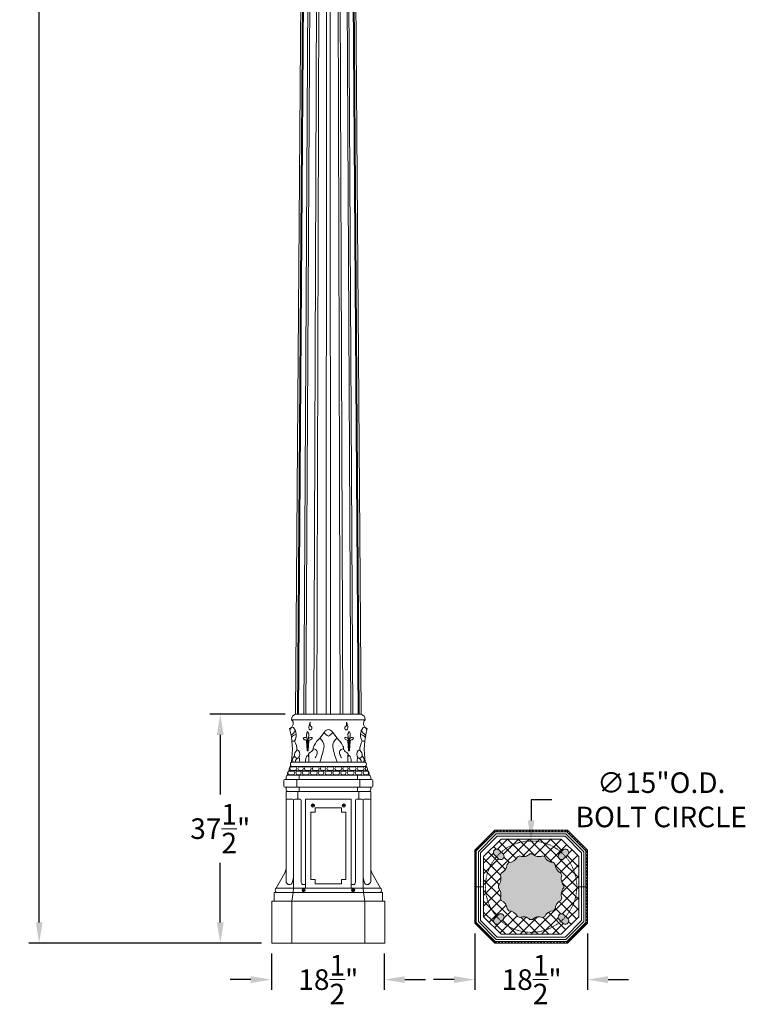
# Model space of a CAD drawing. Extents: x -94 to 547, y -42 to 355.
# Drawn here: x -38 to 81, y -13 to 148 of the extents above; entities that cross this region are included whole.
import ezdxf

# ---------------------------------------------------------------- set-up
doc = ezdxf.new("R2010")
doc.units = 0
doc.header["$LTSCALE"] = 0.1
doc.header["$MEASUREMENT"] = 0
doc.linetypes.add('CENTER', pattern=[2, 1.25, -0.25, 0.25, -0.25])
doc.layers.get('0').update_dxf_attribs({"linetype": 'CONTINUOUS', "lineweight": 15})
doc.layers.get('DEFPOINTS').update_dxf_attribs({"linetype": 'CONTINUOUS', "lineweight": 15})
doc.layers.add('TEXT', color=7, linetype='CONTINUOUS', lineweight=15)
doc.styles.add('ABADI', font='txt')
doc.styles.add('ROMAND', font='romand.shx', dxfattribs={"oblique": 15})
doc.dimstyles.new('ROMAND', dxfattribs={"dimscale": 27, "dimtxt": 0.125, "dimasz": 0.125, "dimexe": 0.0625, "dimexo": 0.0625, "dimgap": 0.0625, "dimtad": 0, "dimtih": 1, "dimtoh": 1, "dimdec": 3, "dimzin": 0, "dimdsep": 46, "dimlunit": 4, "dimtxsty": 'ROMAND', "dimcen": 0, "dimadec": 0, "dimazin": 0, "dimtfac": 1, "dimtdec": 3, "dimtofl": 0, "dimtmove": 0, "dimatfit": 3, "dimfxl": 0, "dimtolj": 1, "dimtzin": 0, "dimarcsym": 0})

# ---------------------------------------------------------------- blocks, each defined once
blk = doc.blocks.new('*D9')
at = {"layer": 'DEFPOINTS', "color": 0}
for p in [(3.150568415354833, -3.034565642013497), (21.66898976317129, -3.034565642013497), (21.66898976317129, -9.034565642013497)]:
    blk.add_point(p, dxfattribs=at)
at = {"layer": 'TEXT', "color": 0, "lineweight": -2}
for p, q in [((3.150568415354833, -4.722065642013497), (3.150568415354833, -10.7220656420135)), ((21.66898976317129, -4.722065642013497), (21.66898976317129, -10.7220656420135)), ((-0.2244315846451674, -9.034565642013497), (-3.599431584645167, -9.034565642013497)), ((25.04398976317129, -9.034565642013497), (28.41898976317129, -9.034565642013497))]:
    blk.add_line(p, q, dxfattribs=at)
at = {"layer": 'TEXT', "color": 0}
for points in [[(-0.2244315846451674, -8.472065642013497), (-0.2244315846451674, -9.597065642013497), (3.150568415354833, -9.034565642013497)], [(25.04398976317129, -8.472065642013497), (25.04398976317129, -9.597065642013497), (21.66898976317129, -9.034565642013497)]]:
    blk.add_solid(points, dxfattribs=at)
at = {"layer": 'TEXT', "color": 0, "insert": (12.50131917286158, -9.034565642013497), "char_height": 3.375, "attachment_point": 5, "style": 'ROMAND'}
blk.add_mtext('\\A1;18{\\H1.000000x;\\S1/2;}"', dxfattribs=at)
blk = doc.blocks.new('*D21')
at = {"layer": 'DEFPOINTS', "color": 0}
for p in [(-5.23038548740211, 34.49709627584254), (7.127702860659078, 34.49709627584254), (3.242108498953293, -3.034565642013469)]:
    blk.add_point(p, dxfattribs=at)
at = {"layer": 'TEXT', "color": 0, "lineweight": -2}
for p, q in [((5.440202860659078, 34.49709627584254), (-6.91788548740211, 34.49709627584254)), ((-5.230385487402111, 31.12209627584254), (-5.230385487402113, 21.35626531691453)), ((-5.230385487402118, 0.3404343579865337), (-5.230385487402115, 10.10626531691453)), ((1.554608498953293, -3.034565642013468), (-6.917885487402119, -3.034565642013466))]:
    blk.add_line(p, q, dxfattribs=at)
at = {"layer": 'TEXT', "color": 0}
for points in [[(-5.792885487402111, 31.12209627584254), (-4.667885487402111, 31.12209627584254), (-5.23038548740211, 34.49709627584254)], [(-5.792885487402118, 0.3404343579865338), (-4.667885487402118, 0.3404343579865336), (-5.230385487402119, -3.034565642013466)]]:
    blk.add_solid(points, dxfattribs=at)
at = {"layer": 'TEXT', "color": 0, "insert": (-5.230385487402117, 15.73126531691453), "char_height": 3.375, "attachment_point": 5, "style": 'ROMAND'}
blk.add_mtext('\\A1;37{\\H1.000000x;\\S1/2;}"', dxfattribs=at)
blk = doc.blocks.new('*D26')
at = {"layer": 'DEFPOINTS', "color": 0}
for p in [(36.51052984676986, 0.2411552691566712), (55.01052984676986, 0.2411552691566712), (55.01052984676986, -9.034565642013504)]:
    blk.add_point(p, dxfattribs=at)
at = {"layer": 'TEXT', "color": 0, "lineweight": -2}
for p, q in [((36.51052984676986, -1.446344730843329), (36.51052984676986, -10.7220656420135)), ((55.01052984676986, -1.446344730843329), (55.01052984676986, -10.7220656420135)), ((33.13552984676986, -9.034565642013504), (29.76052984676986, -9.034565642013504)), ((58.38552984676986, -9.034565642013504), (61.76052984676986, -9.034565642013504))]:
    blk.add_line(p, q, dxfattribs=at)
at = {"layer": 'TEXT', "color": 0}
for points in [[(33.13552984676986, -8.472065642013504), (33.13552984676986, -9.597065642013504), (36.51052984676986, -9.034565642013504)], [(58.38552984676986, -8.472065642013504), (58.38552984676986, -9.597065642013504), (55.01052984676986, -9.034565642013504)]]:
    blk.add_solid(points, dxfattribs=at)
at = {"layer": 'TEXT', "color": 0, "insert": (45.85206993036838, -9.034565642013504), "char_height": 3.375, "attachment_point": 5, "style": 'ROMAND'}
blk.add_mtext('\\A1;18{\\H1.000000x;\\S1/2;}"', dxfattribs=at)
blk = doc.blocks.new('*D27')
at = {"layer": 'DEFPOINTS', "color": 0}
for p in [(45.76052984676986, 13.71543435798656), (45.76052984676983, -1.284565642013572)]:
    blk.add_point(p, dxfattribs=at)
at = {"layer": 'TEXT', "color": 0, "lineweight": -2}
for p, q in [((49.13552984676986, 20.46543435798656), (45.76052984676986, 20.46543435798656)), ((45.76052984676986, 20.46543435798656), (45.76052984676986, 17.09043435798656))]:
    blk.add_line(p, q, dxfattribs=at)
at = {"layer": 'TEXT', "color": 0}
blk.add_solid([(45.19802984676986, 17.09043435798656), (46.32302984676986, 17.09043435798656), (45.76052984676986, 13.71543435798656)], dxfattribs=at)
at = {"layer": 'TEXT', "color": 0, "insert": (67.10555125185452, 20.46543435798657), "char_height": 3.375, "attachment_point": 5, "style": 'ROMAND'}
blk.add_mtext('\\A1;∅15"O.D.\\PBOLT CIRCLE', dxfattribs=at)
blk = doc.blocks.new('*D28')
at = {"layer": 'DEFPOINTS', "color": 0}
for p in [(-34.93608595107656, 320.9654343579865), (-29.96609435297881, 320.9654343579865), (3.150568415354833, -3.034565642013497)]:
    blk.add_point(p, dxfattribs=at)
at = {"layer": 'TEXT', "color": 0, "lineweight": -2}
for p, q in [((-31.65359435297881, 320.9654343579865), (-36.62358595107656, 320.9654343579865)), ((-34.93608595107656, 317.5904343579865), (-34.9360859510766, 162.6618629294151)), ((-34.93608595107663, 0.3404343579865137), (-34.9360859510766, 155.2690057865579)), ((1.463068415354833, -3.034565642013497), (-36.62358595107663, -3.034565642013486))]:
    blk.add_line(p, q, dxfattribs=at)
at = {"layer": 'TEXT', "color": 0}
for points in [[(-35.49858595107656, 317.5904343579865), (-34.37358595107656, 317.5904343579865), (-34.93608595107656, 320.9654343579865)], [(-35.49858595107663, 0.3404343579865138), (-34.37358595107663, 0.3404343579865135), (-34.93608595107663, -3.034565642013487)]]:
    blk.add_solid(points, dxfattribs=at)
at = {"layer": 'TEXT', "color": 0, "insert": (-34.93608595107663, 158.9654343579865), "char_height": 3.375, "attachment_point": 5, "style": 'ROMAND'}
blk.add_mtext("\\A1;27'", dxfattribs=at)

msp = doc.modelspace()

# ---------------------------------------------------------------- hatches: boundary and pattern name
h = msp.add_hatch()
h.set_pattern_fill('ANSI37', color=8, scale=3, style=0)
h.set_pattern_definition([(45, (36.51052984676992, 28.59601527249742), (-0.2651650429449553, 0.2651650429449554), []), (135, (36.51052984676992, 28.59601527249742), (-0.2651650429449554, -0.2651650429449553), [])])
h.paths.add_polyline_path([(36.51052984676986, 12.18971344681632), (39.78625075794006, 15.4654343579865), (51.73480893559967, 15.4654343579865), (55.01052984676986, 12.18971344681632), (55.01052984676986, 0.2411552691566854), (51.73480893559967, -3.034565642013497), (39.78625075794006, -3.034565642013497), (36.51052984676986, 0.2411552691566854)])
h.paths.add_polyline_path([(36.76052984676986, 12.08616005622304), (39.88980414853334, 15.2154343579865), (51.63125554500639, 15.2154343579865), (54.76052984676986, 12.08616005622304), (54.76052984676986, 0.344708659749962), (51.63125554500639, -2.784565642013497), (39.88980414853334, -2.784565642013497), (36.76052984676986, 0.344708659749962)], flags=16)
h = msp.add_hatch()
h.set_pattern_fill('ANSI37', color=8, scale=10, style=0)
h.set_pattern_definition([(45, (36.59285925646009, 33.4654343579865), (-0.8838834764831843, 0.8838834764831844), []), (135, (36.59285925646009, 33.4654343579865), (-0.8838834764831844, -0.8838834764831843), [])])
edge = h.paths.add_edge_path(flags=16)
edge.add_arc((50.75447148889987, 11.20937600011648), 0.5624999999999944, 134.999999999998, 314.99999999999795, ccw=False)
edge.add_line((50.35672392448246, 11.60712356453392), (50.97544235802068, 12.22584199807214))
edge.add_arc((51.37318992243812, 11.82809443365475), 0.5624999999999745, -44.99999999999591, 135.0000000000041, ccw=False)
edge.add_line((51.77093748685557, 11.43034686923737), (51.15221905331729, 10.81162843569903))
edge = h.paths.add_edge_path(flags=16)
edge.add_arc((50.75447148889987, 1.221492715856513), 0.5624999999999944, 45.00000000000205, 225.000000000002)
edge.add_line((50.35672392448246, 0.8237451514390699), (50.97544235802068, 0.20502671790085))
edge.add_arc((51.37318992243812, 0.6027742823182366), 0.5624999999999745, 224.9999999999959, 404.9999999999959)
edge.add_line((51.77093748685557, 1.000521846735623), (51.15221905331729, 1.619240280273957))
edge = h.paths.add_edge_path(flags=16)
edge.add_arc((40.76658820463991, 11.20937600011648), 0.5624999999999944, 225.000000000002, 405.000000000002)
edge.add_line((41.16433576905732, 11.60712356453392), (40.5456173355191, 12.22584199807214))
edge.add_arc((40.14786977110166, 11.82809443365475), 0.5624999999999745, 44.99999999999591, 224.9999999999959)
edge.add_line((39.75012220668422, 11.43034686923737), (40.36884064022249, 10.81162843569903))
edge = h.paths.add_edge_path(flags=16)
edge.add_arc((40.76658820463991, 1.221492715856513), 0.5624999999999944, -45.00000000000199, 134.999999999998, ccw=False)
edge.add_line((41.16433576905732, 0.8237451514390699), (40.5456173355191, 0.20502671790085))
edge.add_arc((40.14786977110166, 0.6027742823182366), 0.5624999999999745, 135.0000000000041, 315.0000000000041, ccw=False)
edge.add_line((39.75012220668422, 1.000521846735623), (40.36884064022249, 1.619240280273957))
edge = h.paths.add_edge_path(flags=16)
edge.add_line((45.55909333842155, 11.5904343579865), (45.96196635511823, 11.59043435798648))
edge.add_arc((47.06142744425376, 12.75548822502888), 1.601925466316565, 226.6591362400006, 290.8408637600007)
edge.add_line((47.63135022856867, 11.25837325965305), (48.00355636289581, 11.10420043081629))
edge.add_arc((49.46517277267071, 11.75982430950764), 1.601925466316568, 204.1591362400003, 268.3408637599998)
edge.add_line((49.41879167461591, 10.15857042789587), (49.70366591667929, 9.873696185832486))
edge.add_arc((51.30491979829101, 9.920077283887272), 1.601925466316509, 181.6591362399997, 245.8408637599993)
edge.add_line((50.64929591959967, 8.458460874112433), (50.80346874843648, 8.086254739785332))
edge.add_arc((52.30058371381238, 7.516331955470413), 1.60192546631663, 159.1591362399998, 223.340863759999)
edge.add_line((51.13552984676992, 6.416870866334847), (51.13552984676992, 6.013997849638073))
edge.add_arc((52.30058371381227, 4.914536760502582), 1.601925466316497, 136.6591362400002, 200.8408637599991)
edge.add_line((50.80346874843648, 4.344613976187738), (50.64929591959973, 3.972407841860587))
edge.add_arc((51.30491979829106, 2.510791432085628), 1.601925466316615, 114.1591362399987, 178.3408637599994)
edge.add_line((49.70366591667923, 2.557172530140441), (49.41879167461597, 2.27229828807711))
edge.add_arc((49.46517277267075, 0.6710444064653467), 1.601925466316553, 91.65913623999946, 155.8408637599989)
edge.add_line((48.00355636289587, 1.326668285156714), (47.63135022856867, 1.172495456319929))
edge.add_arc((47.06142744425376, -0.3246195090559303), 1.601925466316589, 69.15913623999955, 133.3408637599987)
edge.add_line((45.96196635511823, 0.8404343579865028), (45.55909333842155, 0.8404343579864886))
edge.add_arc((44.459632249286, -0.3246195090559041), 1.601925466316572, 46.65913623999977, 110.8408637599999)
edge.add_line((43.88970946497111, 1.172495456319943), (43.51750333064391, 1.326668285156721))
edge.add_arc((42.05588692086908, 0.6710444064653973), 1.601925466316498, 24.15913624000033, 88.34086375999999)
edge.add_line((42.10226801892387, 2.272298288077103), (41.81739377686055, 2.557172530140448))
edge.add_arc((40.21613989524872, 2.510791432085648), 1.601925466316622, 1.659136240000066, 65.84086375999892)
edge.add_line((40.87176377394011, 3.972407841860587), (40.71759094510336, 4.34461397618773))
edge.add_arc((39.22047597972757, 4.914536760502548), 1.601925466316494, 339.1591362400019, 403.3408637600023)
edge.add_line((40.38552984676986, 6.013997849638088), (40.38552984676986, 6.416870866334868))
edge.add_arc((39.22047597972748, 7.516331955470454), 1.601925466316587, 316.6591362399986, 380.8408637599984)
edge.add_line((40.71759094510336, 8.08625473978531), (40.87176377394011, 8.45846087411244))
edge.add_arc((40.21613989524878, 9.920077283887338), 1.601925466316559, 294.1591362399996, 358.3408637599991)
edge.add_line((41.81739377686055, 9.873696185832515), (42.10226801892387, 10.15857042789587))
edge.add_arc((42.0558869208691, 11.75982430950762), 1.601925466316537, 271.6591362399992, 335.8408637599998)
edge.add_line((43.51750333064397, 11.10420043081628), (43.88970946497117, 11.25837325965306))
edge.add_arc((44.45963224928605, 12.75548822502885), 1.601925466316513, 249.1591362399999, 313.3408637600002)
h.paths.add_polyline_path([(50.69802984676986, -1.597065642013504), (40.82302984676986, -1.597065642013504), (37.94802984676986, 1.277934357986496), (37.94802984676986, 11.1529343579865), (40.82302984676986, 14.0279343579865), (50.69802984676986, 14.0279343579865), (53.57302984676986, 11.1529343579865), (53.57302984676986, 1.277934357986496)])
h = msp.add_hatch(color=8)
edge = h.paths.add_edge_path()
edge.add_arc((40.76658820463991, 11.20937600011648), 0.5624999999999944, 225.000000000002, 405.000000000002)
edge.add_line((41.16433576905732, 11.60712356453392), (40.5456173355191, 12.22584199807214))
edge.add_arc((40.14786977110166, 11.82809443365475), 0.5624999999999745, 44.99999999999591, 224.9999999999959)
edge.add_line((39.75012220668422, 11.43034686923737), (40.36884064022249, 10.81162843569903))
edge = h.paths.add_edge_path()
edge.add_line((45.55909333842155, 11.5904343579865), (45.96196635511823, 11.59043435798648))
edge.add_arc((47.06142744425376, 12.75548822502888), 1.601925466316565, 226.6591362400006, 290.8408637600007)
edge.add_line((47.63135022856867, 11.25837325965305), (48.00355636289581, 11.10420043081629))
edge.add_arc((49.46517277267071, 11.75982430950764), 1.601925466316568, 204.1591362400003, 268.3408637599998)
edge.add_line((49.41879167461591, 10.15857042789587), (49.70366591667929, 9.873696185832486))
edge.add_arc((51.30491979829101, 9.920077283887272), 1.601925466316509, 181.6591362399997, 245.8408637599993)
edge.add_line((50.64929591959967, 8.458460874112433), (50.80346874843648, 8.086254739785332))
edge.add_arc((52.30058371381238, 7.516331955470413), 1.60192546631663, 159.1591362399998, 223.340863759999)
edge.add_line((51.13552984676992, 6.416870866334847), (51.13552984676992, 6.013997849638073))
edge.add_arc((52.30058371381227, 4.914536760502582), 1.601925466316497, 136.6591362400002, 200.8408637599991)
edge.add_line((50.80346874843648, 4.344613976187738), (50.64929591959973, 3.972407841860587))
edge.add_arc((51.30491979829106, 2.510791432085628), 1.601925466316615, 114.1591362399987, 178.3408637599994)
edge.add_line((49.70366591667923, 2.557172530140441), (49.41879167461597, 2.27229828807711))
edge.add_arc((49.46517277267075, 0.6710444064653467), 1.601925466316553, 91.65913623999946, 155.8408637599989)
edge.add_line((48.00355636289587, 1.326668285156714), (47.63135022856867, 1.172495456319929))
edge.add_arc((47.06142744425376, -0.3246195090559303), 1.601925466316589, 69.15913623999955, 133.3408637599987)
edge.add_line((45.96196635511823, 0.8404343579865028), (45.55909333842155, 0.8404343579864886))
edge.add_arc((44.459632249286, -0.3246195090559041), 1.601925466316572, 46.65913623999977, 110.8408637599999)
edge.add_line((43.88970946497111, 1.172495456319943), (43.51750333064391, 1.326668285156721))
edge.add_arc((42.05588692086908, 0.6710444064653973), 1.601925466316498, 24.15913624000033, 88.34086375999999)
edge.add_line((42.10226801892387, 2.272298288077103), (41.81739377686055, 2.557172530140448))
edge.add_arc((40.21613989524872, 2.510791432085648), 1.601925466316622, 1.659136240000066, 65.84086375999892)
edge.add_line((40.87176377394011, 3.972407841860587), (40.71759094510336, 4.34461397618773))
edge.add_arc((39.22047597972757, 4.914536760502548), 1.601925466316494, 339.1591362400019, 403.3408637600023)
edge.add_line((40.38552984676986, 6.013997849638088), (40.38552984676986, 6.416870866334868))
edge.add_arc((39.22047597972748, 7.516331955470454), 1.601925466316587, 316.6591362399986, 380.8408637599984)
edge.add_line((40.71759094510336, 8.08625473978531), (40.87176377394011, 8.45846087411244))
edge.add_arc((40.21613989524878, 9.920077283887338), 1.601925466316559, 294.1591362399996, 358.3408637599991)
edge.add_line((41.81739377686055, 9.873696185832515), (42.10226801892387, 10.15857042789587))
edge.add_arc((42.0558869208691, 11.75982430950762), 1.601925466316537, 271.6591362399992, 335.8408637599998)
edge.add_line((43.51750333064397, 11.10420043081628), (43.88970946497117, 11.25837325965306))
edge.add_arc((44.45963224928605, 12.75548822502885), 1.601925466316513, 249.1591362399999, 313.3408637600002)
edge = h.paths.add_edge_path()
edge.add_arc((50.75447148889987, 11.20937600011648), 0.5624999999999944, 134.999999999998, 314.99999999999795, ccw=False)
edge.add_line((50.35672392448246, 11.60712356453392), (50.97544235802068, 12.22584199807214))
edge.add_arc((51.37318992243812, 11.82809443365475), 0.5624999999999745, -44.99999999999591, 135.0000000000041, ccw=False)
edge.add_line((51.77093748685557, 11.43034686923737), (51.15221905331729, 10.81162843569903))
edge = h.paths.add_edge_path()
edge.add_arc((50.75447148889987, 1.221492715856513), 0.5624999999999944, 45.00000000000205, 225.000000000002)
edge.add_line((50.35672392448246, 0.8237451514390699), (50.97544235802068, 0.20502671790085))
edge.add_arc((51.37318992243812, 0.6027742823182366), 0.5624999999999745, 224.9999999999959, 404.9999999999959)
edge.add_line((51.77093748685557, 1.000521846735623), (51.15221905331729, 1.619240280273957))
edge = h.paths.add_edge_path()
edge.add_arc((40.76658820463991, 1.221492715856513), 0.5624999999999944, -45.00000000000199, 134.999999999998, ccw=False)
edge.add_line((41.16433576905732, 0.8237451514390699), (40.5456173355191, 0.20502671790085))
edge.add_arc((40.14786977110166, 0.6027742823182366), 0.5624999999999745, 135.0000000000041, 315.0000000000041, ccw=False)
edge.add_line((39.75012220668422, 1.000521846735623), (40.36884064022249, 1.619240280273957))

# ---------------------------------------------------------------- linework, layer by layer
for p, q in [((9.233682529183254, 318.5904343579865), (7.124011390475996, 34.49619025114526)), ((7.431208992688727, 34.49709627584261), (9.424994207413336, 318.5904343579865)), ((9.53967206556886, 318.5904343579865), (7.615348252081407, 34.49709627584261)), ((8.49015382976026, 34.49709627584257), (10.08448163133751, 318.5904343579864)), ((10.29637868330173, 318.5904343579865), (8.830398815529701, 34.49709627584255)), ((10.13963788429569, 34.4970962758425), (11.11174381898648, 318.5904343579865)), ((11.38860161822053, 318.5904343579864), (10.58430502697198, 34.49709627584248)), ((12.12857407104236, 34.49709627584242), (12.35038967899451, 318.5904343579865)), ((12.87406427468087, 34.49709627584238), (12.65224866672902, 318.5904343579865)), ((13.61403672750312, 318.5904343579864), (14.41833331875131, 34.49709627584232)), ((14.86300046142759, 34.4970962758423), (13.89089452673711, 318.5904343579864)), ((14.7062596624218, 318.5904343579864), (16.17223953019358, 34.49709627584225)), ((16.51248451596302, 34.49709627584223), (14.91815671438608, 318.5904343579864)), ((15.54418630124256, 306.5996941570872), (17.38729009364178, 34.49709627584219)), ((17.57142935303451, 34.49709627584218), (15.68730138754522, 302.9654343579865)), ((15.88498636705682, 302.9654343579865), (17.87862695524718, 34.49619025114492)), ((7.127702860659078, 34.49709627584262), (17.87493548506419, 34.49709627584217)), ((17.77653089616857, 34.4970962758424), (7.226107449554696, 34.4970962758424)), ((6.462528604720127, 33.6054653098905), (18.54010974100292, 33.6054653098905)), ((18.54010974100292, 33.6054653098905), (18.54010974100292, 33.64107765863638)), ((11.07682522302949, 30.57841566649743), (11.78907219794556, 31.51835277470705)), ((13.21356614777748, 31.51835277470705), (13.92581312269355, 30.57841566649743)), ((6.955435756879901, 30.07974093065955), (6.528891476881462, 30.07974093065955)), ((9.019888712084743, 28.57073961564002), (8.936900623595342, 30.16914350090063)), ((9.197950455813647, 28.57073961564002), (9.280938544303162, 30.16914350090074)), ((15.80468788990928, 28.57073961564002), (15.72169980141988, 30.16914350090074)), ((15.9827496336383, 28.57073961564002), (16.0657377221277, 30.16914350090063)), ((18.04720258884314, 30.07974093065955), (18.47374686884147, 30.07974093065955)), ((6.447219886075381, 26.66105730445928), (18.55541845964778, 26.66105730445928)), ((6.447219886075381, 25.94881032954332), (18.55541845964778, 25.94881032954332)), ((6.447219886075267, 25.94881032954332), (18.55541845964778, 25.94881032954332)), ((5.824003783023876, 24.70237812344031), (5.824003783023876, 24.88043986716922)), ((6.00206552675278, 24.52431637971118), (19.00057281897026, 24.52431637971118)), ((6.091096398617346, 25.41462509835627), (6.091096398617346, 25.59268684208529)), ((6.269158142346363, 25.23656335462725), (18.73348020337668, 25.23656335462725)), ((7.69365209217839, 24.52431637971118), (7.69365209217839, 23.81206940479522)), ((17.30898625354465, 24.52431637971118), (17.30898625354465, 23.81206940479522)), ((18.9115419471057, 25.41462509835627), (18.9115419471057, 25.59268684208529)), ((19.17863456269917, 24.70237812344031), (19.17863456269917, 24.88043986716922)), ((5.200787679972258, 23.63400766106621), (5.200787679972258, 22.73132545496331)), ((5.378849423701389, 23.81206940479522), (19.62378892202165, 23.81206940479522)), ((5.556911167430293, 24.16819289225326), (5.556911167430293, 23.81206940479522)), ((7.337528604720468, 23.81206940479522), (7.337528604720468, 22.55326371123429)), ((17.66510974100269, 23.81206940479522), (17.66510974100257, 22.55326371123429)), ((19.44572717829275, 24.16819289225326), (19.44572717829275, 23.81206940479522)), ((19.80185066575078, 23.63400766106621), (19.80185066575078, 22.73132545496331)), ((5.378849423701389, 22.55326371123429), (19.62378892202165, 22.55326371123429)), ((5.556911167430293, 22.55326371123429), (5.556911167430293, 22.19714022377626)), ((5.556911167430293, 21.84101673631822), (19.44572717829275, 21.84101673631822)), ((5.556911167430293, 20.4165227864862), (5.556911167430293, 21.84101673631822)), ((7.515590348449372, 20.59458453021522), (7.515590348449372, 21.84101673631822)), ((7.69365209217839, 22.55326371123429), (7.69365209217839, 21.84101673631822)), ((17.30898625354465, 22.55326371123429), (17.30898625354465, 21.84101673631822)), ((17.48704799727367, 20.59458453021522), (17.48704799727367, 21.84101673631822)), ((19.44572717829275, 22.55326371123429), (19.44572717829275, 22.19714022377626)), ((19.44572717829275, 21.84101673631822), (19.44572717829275, 7.058052199005935)), ((5.556911167430293, 20.4165227864862), (5.556911167430293, 7.058052199005935)), ((6.625281629804398, 20.59458453021522), (5.734972911159424, 20.59458453021522)), ((6.803343373533302, 5.99352154443681), (6.803343373533302, 20.4165227864862)), ((7.871713835907407, 20.59458453021522), (6.981405117262433, 20.59458453021522)), ((8.049775579636425, 20.4165227864862), (8.049775579636425, 6.913871335084984)), ((8.76202255455238, 20.59458453021522), (8.76202255455238, 5.99352154443681)), ((8.76202255455238, 20.59458453021522), (16.24061579117066, 20.59458453021522)), ((16.24061579117066, 20.59458453021522), (16.24061579117066, 5.99352154443681)), ((16.95286276608673, 20.4165227864862), (16.95286276608673, 6.913871335084984)), ((17.13092450981564, 20.59458453021522), (18.02123322846061, 20.59458453021522)), ((18.19929497218974, 5.99352154443681), (18.19929497218974, 20.4165227864862)), ((18.37735671591864, 20.59458453021522), (19.26766543456362, 20.59458453021522)), ((9.652331273197468, 18.45784360546723), (9.652331273197468, 7.418015494268836)), ((10.36457824811342, 18.45784360546723), (9.652331273197468, 18.45784360546723)), ((10.36457824811342, 19.17009058038319), (14.63806009760962, 19.17009058038319)), ((10.36457824811342, 19.17009058038319), (10.36457824811342, 18.45784360546723)), ((14.63806009760962, 19.17009058038319), (14.63806009760962, 18.45784360546723)), ((14.63806009760962, 18.45784360546723), (15.35030707252569, 18.45784360546723)), ((15.35030707252569, 18.45784360546723), (15.35030707252569, 7.418015494268836)), ((39.78625075794006, 15.4654343579865), (39.88980414853334, 15.2154343579865)), ((51.73480893559967, 15.4654343579865), (51.63194506797542, 15.2154343579865)), ((36.51052984676986, 12.18971344681632), (36.76052984676986, 12.08616005622304)), ((55.01052984676986, 12.18971344681632), (54.76052984676986, 12.08616005622304)), ((3.954355473869249, 5.99352154443681), (5.357253685500986, 8.487562809559783)), ((21.04828287185379, 5.99352154443681), (19.64538466022206, 8.487562809559783)), ((8.049775579636425, 6.913871335084984), (8.049775579636425, 7.269994822543019)), ((8.405899067094346, 6.557747847626949), (8.76202255455238, 6.557747847626949)), ((10.36457824811342, 7.418015494268836), (9.652331273197468, 7.418015494268836)), ((10.36457824811342, 6.70576851935288), (10.36457824811342, 7.418015494268836)), ((10.36457824811342, 6.70576851935288), (14.63806009760962, 6.70576851935288)), ((14.63806009760962, 6.70576851935288), (14.63806009760962, 7.418015494268836)), ((14.63806009760962, 7.418015494268836), (15.35030707252569, 7.418015494268836)), ((16.24061579117066, 6.557747847626949), (16.5967392786287, 6.557747847626949)), ((3.598231986411214, 5.281274569520853), (21.40440635931183, 5.281274569520853)), ((3.598231986411214, 3.856780619688713), (3.598231986411214, 5.281274569520853)), ((3.954355473869249, 5.99352154443681), (21.04828287185379, 5.99352154443681)), ((6.71431250166885, 5.281274569520853), (6.536250757939946, 3.856780619688713)), ((6.71431250166885, 5.281274569520853), (6.803343373533302, 5.99352154443681)), ((18.28832584405419, 5.281274569520853), (18.19929497218974, 5.99352154443681)), ((18.28832584405419, 5.281274569520853), (18.4663875877831, 3.856780619688713)), ((21.40440635931183, 3.856780619688713), (21.40440635931183, 5.281274569520853)), ((36.76052984676986, 6.215434357986503), (36.51052984676986, 6.215434357986503)), ((55.01052984676986, 6.215434357986503), (54.76052984676986, 6.215434357986503)), ((3.242108498953293, 3.856780619688713), (21.76052984676986, 3.856780619688713)), ((3.242108498953293, 3.856780619688713), (3.242108498953293, -3.034565642013497)), ((6.536250757939946, -3.034565642013497), (6.536250757939946, 3.856780619688713)), ((18.4663875877831, -3.034565642013497), (18.4663875877831, 3.856780619688713)), ((21.76052984676986, 3.856780619688713), (21.76052984676986, -3.034565642013497)), ((36.51052984676986, 0.2411552691566854), (36.76052984676986, 0.344708659749962)), ((55.01052984676986, 0.2411552691566854), (54.76052984676986, 0.344708659749962)), ((3.242108498953293, -3.034565642013497), (21.76052984676986, -3.034565642013497)), ((39.78625075794006, -3.034565642013497), (39.88980414853334, -2.784565642013497)), ((51.73480893559967, -3.034565642013497), (51.63125554500639, -2.784565642013497))]:
    msp.add_line(p, q)
at = {"color": 8}
for p, q in [((37.94920962334968, 6.215434357986503), (36.76052984676986, 6.215434357986503)), ((53.57185007019005, 6.215434357986503), (54.76052984676986, 6.215434357986503))]:
    msp.add_line(p, q, dxfattribs=at)
for points in [[(7.034593414346922, 25.88945641475776), (6.50040818315987, 25.88945641475776, 0.9999998927116452), (6.50040818315987, 25.29591726899444), (7.034593414346922, 25.29591726899444, 0.999999892711645)], [(8.102963876720914, 25.88945641475776), (7.806194240159392, 25.88945641496683, 0.9999998927116452), (7.806194240159392, 25.29591726920351), (8.102963876720914, 25.29591726899444, 0.999999892711645)], [(9.408749933720436, 25.88945641496694), (8.874564702533497, 25.88945641496694, 0.9999998927116452), (8.874564702533497, 25.29591726920363), (9.408749933720436, 25.29591726920363, 0.9999998927116452)], [(10.71453599071996, 25.88945641517613), (10.18035075953302, 25.88945641517613, 0.9999998927116449), (10.18035075953302, 25.29591726941281), (10.71453599071996, 25.29591726941281, 0.9999998927116455)], [(11.78290645309406, 25.88945641517613), (11.48613681653243, 25.88945641538531, 0.9999998927116452), (11.48613681653243, 25.295917269622), (11.78290645309406, 25.29591726941281, 0.9999998927116455)], [(13.08869251009347, 25.88945641548979), (12.55450727890653, 25.88945641548979, 0.9999998927116452), (12.55450727890653, 25.29591726972647), (13.08869251009347, 25.29591726972647, 0.9999998927116452)], [(14.394478567093, 25.88945641569897), (13.86029333590606, 25.88945641569897, 0.999999892711645), (13.86029333590606, 25.29591726993554), (14.394478567093, 25.29591726993554, 0.9999998927116452)], [(15.4628490294671, 25.88945641569897), (15.16607939290558, 25.88945641590816, 0.9999998927116449), (15.16607939290558, 25.29591727014484), (15.4628490294671, 25.29591726993554, 0.9999998927116452)], [(16.76863508646662, 25.88945641601264), (16.23444985527957, 25.88945641601264, 0.999999892711645), (16.23444985527957, 25.29591727024932), (16.76863508646662, 25.29591727024932, 0.9999998927116452)], [(18.07442114346626, 25.88945641622182), (17.54023591227909, 25.88945641622182, 0.9999998927116452), (17.54023591227909, 25.2959172704585), (18.07442114346626, 25.2959172704585, 0.9999998927116451)], [(6.698538929667997, 25.17720943931884), (6.164353698481058, 25.17720943931884, 0.9999998927116454), (6.164353698481058, 24.58367029355553), (6.698538929667997, 24.58367029355553, 0.999999892711645)], [(7.766909392041988, 25.17720943931884), (7.470139755480467, 25.17720943952803, 0.999999892711645), (7.470139755480467, 24.5836702937646), (7.766909392041988, 24.58367029355553, 0.999999892711645)], [(9.072695449041511, 25.17720943952803), (8.538510217854572, 25.17720943952803, 0.9999998927116452), (8.538510217854572, 24.58367029376471), (9.072695449041511, 24.58367029376471, 0.999999892711645)], [(10.37848150604103, 25.17720943973721), (9.844296274854095, 25.17720943973721, 0.9999998927116452), (9.844296274854095, 24.5836702939739), (10.37848150604103, 24.5836702939739, 0.9999998927116452)], [(11.44685196841514, 25.17720943973721), (11.15008233185362, 25.1772094399464, 0.9999998927116452), (11.15008233185362, 24.58367029418308), (11.44685196841514, 24.5836702939739, 0.9999998927116452)], [(12.75263802541466, 25.17720944005087), (12.21845279422761, 25.17720944005087, 0.9999998927116452), (12.21845279422761, 24.58367029428756), (12.75263802541466, 24.58367029428756, 0.9999998927116452)], [(14.05842408241407, 25.17720944026006), (13.52423885122713, 25.17720944026006, 0.9999998927116452), (13.52423885122713, 24.58367029449674), (14.05842408241407, 24.58367029449674, 0.999999892711645)], [(15.12679454478818, 25.17720944026006), (14.83002490822665, 25.17720944046924, 0.9999998927116452), (14.83002490822665, 24.58367029470593), (15.12679454478818, 24.58367029449674, 0.999999892711645)], [(16.4325806017877, 25.17720944057383), (15.89839537060076, 25.17720944057383, 0.999999892711645), (15.89839537060076, 24.58367029481052), (16.4325806017877, 24.58367029481052, 0.9999998927116456)], [(17.73836665878733, 25.17720944078302), (17.20418142760017, 25.17720944078302, 0.9999998927116452), (17.20418142760017, 24.58367029501959), (17.73836665878733, 24.58367029501959, 0.9999998927116451)], [(18.80673712116121, 25.17720944078302), (18.50996748459981, 25.17720944099209, 0.999999892711645), (18.50996748459981, 24.58367029522877), (18.80673712116121, 24.58367029501959, 0.9999998927116451)], [(40.36884064022249, 10.81162843569903, 0.9999999999999999), (41.16433576905732, 11.60712356453392), (40.5456173355191, 12.22584199807214, 0.9999999999999999), (39.75012220668422, 11.43034686923737)], [(45.55909333842155, 11.5904343579865), (45.96196635511823, 11.59043435798648, 0.2876037144902726), (47.63135022856867, 11.25837325965305), (48.00355636289581, 11.10420043081629, 0.2876037144902698), (49.41879167461591, 10.15857042789587), (49.70366591667929, 9.873696185832486, 0.2876037144902702), (50.64929591959967, 8.458460874112433), (50.80346874843648, 8.086254739785332, 0.2876037144902675), (51.13552984676992, 6.416870866334847), (51.13552984676992, 6.013997849638073, 0.2876037144902668), (50.80346874843648, 4.344613976187738), (50.64929591959973, 3.972407841860587, 0.2876037144902758), (49.70366591667923, 2.557172530140441), (49.41879167461597, 2.27229828807711, 0.2876037144902695), (48.00355636289587, 1.326668285156714), (47.63135022856867, 1.172495456319929, 0.2876037144902678), (45.96196635511823, 0.8404343579865028), (45.55909333842155, 0.8404343579864886, 0.2876037144902726), (43.88970946497111, 1.172495456319943), (43.51750333064391, 1.326668285156721, 0.2876037144902706), (42.10226801892387, 2.272298288077103), (41.81739377686055, 2.557172530140448, 0.2876037144902665), (40.87176377394011, 3.972407841860587), (40.71759094510336, 4.34461397618773, 0.2876037144902743), (40.38552984676986, 6.013997849638088), (40.38552984676986, 6.416870866334868, 0.287603714490271), (40.71759094510336, 8.08625473978531), (40.87176377394011, 8.45846087411244, 0.2876037144902697), (41.81739377686055, 9.873696185832515), (42.10226801892387, 10.15857042789587, 0.2876037144902744), (43.51750333064397, 11.10420043081628), (43.88970946497117, 11.25837325965306, 0.2876037144902731)], [(51.15221905331729, 10.81162843569903, -0.9999999999999999), (50.35672392448246, 11.60712356453392), (50.97544235802068, 12.22584199807214, -0.9999999999999999), (51.77093748685557, 11.43034686923737)], [(40.36884064022249, 1.619240280273957, -0.9999999999999999), (41.16433576905732, 0.8237451514390699), (40.5456173355191, 0.20502671790085, -0.9999999999999999), (39.75012220668422, 1.000521846735623)], [(51.15221905331729, 1.619240280273957, 0.9999999999999999), (50.35672392448246, 0.8237451514390699), (50.97544235802068, 0.20502671790085, 0.9999999999999999), (51.77093748685557, 1.000521846735623)]]:
    msp.add_lwpolyline(points, format="xyb", close=True)
msp.add_lwpolyline([(18.76739484469889, 25.8788510440737, 0.8741737015114591), (18.84602196927862, 25.29591727066769), (18.86619959239685, 25.29591727065348)], format="xyb")
at = {"color": 8, "flags": 128}
for points in [[(9.963939324723277, 19.61642504740202), (9.885814324723277, 19.57131955762158), (9.885814324723277, 19.4811085780607), (9.963939324723277, 19.43600308828026), (10.04206432472328, 19.4811085780607), (10.04206432472328, 19.57131955762158)], [(15.03869902099999, 19.61642504740202), (14.96057402099999, 19.57131955762158), (14.96057402099999, 19.4811085780607), (15.03869902099999, 19.43600308828026), (15.11682402099999, 19.4811085780607), (15.11682402099999, 19.57131955762158)], [(8.443652092178503, 5.727609036539654), (8.365527092178503, 5.682503546759214), (8.365527092178503, 5.592292567198335), (8.443652092178503, 5.547187077417895), (8.521777092178503, 5.592292567198335), (8.521777092178503, 5.682503546759214)], [(16.55898625354477, 5.727609036539654), (16.48086125354477, 5.682503546759214), (16.48086125354477, 5.592292567198335), (16.55898625354477, 5.547187077417895), (16.63711125354477, 5.592292567198335), (16.63711125354477, 5.682503546759214)]]:
    msp.add_lwpolyline(points, close=True, dxfattribs=at)
for points in [[(36.51052984676986, 12.18971344681632), (39.78625075794006, 15.4654343579865), (51.73480893559967, 15.4654343579865), (55.01052984676986, 12.18971344681632), (55.01052984676986, 0.2411552691566854), (51.73480893559967, -3.034565642013497), (39.78625075794006, -3.034565642013497), (36.51052984676986, 0.2411552691566854)], [(36.76052984676986, 12.08616005622304), (39.88980414853334, 15.2154343579865), (51.63125554500639, 15.2154343579865), (54.76052984676986, 12.08616005622304), (54.76052984676986, 0.344708659749962), (51.63125554500639, -2.784565642013497), (39.88980414853334, -2.784565642013497), (36.76052984676986, 0.344708659749962)]]:
    msp.add_lwpolyline(points, close=True)
at = {"color": 8}
for points in [[(37.11665333422784, 11.93864887783834), (40.037315326918, 14.85931087052853), (51.48374436662173, 14.85931087052853), (54.40440635931188, 11.93864887783834), (54.40440635931188, 0.4922198381346661), (51.48374436662173, -2.428442154555519), (40.037315326918, -2.428442154555519), (37.11665333422784, 0.4922198381346661)], [(37.47277682168593, 11.79113769945359), (40.18482650530277, 14.50318738307043), (51.33623318823695, 14.50318738307043), (54.04828287185379, 11.79113769945359), (54.04828287185379, 0.6397310165194128), (51.33623318823695, -2.072318667097427), (40.18482650530277, -2.072318667097427), (37.47277682168593, 0.6397310165194128)]]:
    msp.add_lwpolyline(points, close=True, dxfattribs=at)
msp.add_lwpolyline([(50.69802984676986, -1.597065642013504), (40.82302984676986, -1.597065642013504), (37.94802984676986, 1.277934357986496), (37.94802984676986, 11.1529343579865), (40.82302984676986, 14.0279343579865), (50.69802984676986, 14.0279343579865), (53.57302984676986, 11.1529343579865), (53.57302984676986, 1.277934357986496), (50.69802984676986, -1.597065642013504)])
for centre, radius in [((9.963939324723277, 19.52621406784114), 0.26311140053767), ((9.963939324723277, 19.52621406784114), 0.09021097956087942), ((15.03869902099999, 19.52621406784114), 0.26311140053767), ((15.03869902099999, 19.52621406784114), 0.09021097956087942), ((8.443652092178503, 5.637398056978768), 0.26311140053767), ((8.443652092178503, 5.637398056978768), 0.09021097956087942), ((16.55898625354477, 5.637398056978768), 0.26311140053767), ((16.55898625354477, 5.637398056978768), 0.09021097956087942)]:
    msp.add_circle(centre, radius)
for centre, radius in [((9.963939324723277, 19.52621406784114), 0.078125), ((9.963939324723277, 19.52621406784114), 0.03164830333023491), ((15.03869902099999, 19.52621406784114), 0.078125), ((15.03869902099999, 19.52621406784114), 0.03164830333023491), ((8.443652092178503, 5.637398056978768), 0.078125), ((8.443652092178503, 5.637398056978768), 0.03164830333023491), ((16.55898625354477, 5.637398056978768), 0.078125), ((16.55898625354477, 5.637398056978768), 0.03164830333023491)]:
    msp.add_circle(centre, radius, dxfattribs=at)
at = {"linetype": 'CENTER'}
msp.add_circle((45.76052984676986, 6.215434357986503), 7.5, dxfattribs=at)
for centre, radius, start, end in [((7.333469443359071, 33.65075607848483), 0.8709946131978101, 103.6649183883768, 180.636679049072), ((17.66916890236408, 33.65075607848449), 0.8709946131978101, 359.3633209509215, 76.33508161162305), ((5.91012707754286, 32.98139305143455), 0.8334348390858187, 286.1804041931927, 48.48614798266259), ((6.605618912921081, 31.99574787521099), 0.3679405853958898, 59.33310245805478, 195.1667170233198), ((5.269392882721753, 31.07941390445306), 1.960124135873202, 329.3358418353517, 38.97258206420265), ((19.73324546300129, 31.07941390445306), 1.960124135873202, 141.0274179357974, 210.6641581646479), ((18.39701943280208, 31.99574787521099), 0.3679405853958898, 344.8332829766802, 120.6668975419452), ((19.09251126818018, 32.98139305143455), 0.8334348390858102, 131.5138520173374, 253.8195958068074), ((-6.926225047197669, 28.69086329805155), 13.52660865682559, 351.369583063677, 14.95248774100704), ((4.915912129962898, 33.13315872817894), 2.544921348189259, 305.4339604926191, 328.6327040546453), ((7.997644606269127, 29.0180679759727), 2.328813938124108, 109.3810931854163, 131.8962875509503), ((8.637833170627495, 30.26133028461923), 0.4344874840329883, 38.04518128895015, 103.5202028562254), ((12.62432340905222, 31.07990617537097), 3.68571051825416, 182.6266694275384, 188.5947298401996), ((10.36156575191243, 31.92442519505674), 1.262102757860126, 190.9266393328481, 211.0160548894784), ((4.907630250778915, 31.13375782238016), 4.373400482692216, 352.0328721661805, 357.0803611955172), ((12.61597298421626, 31.06863868166634), 0.9412798073975779, 96.99636081279256, 151.4602222053628), ((12.98151824911285, 32.24675140922487), 1.397316054338447, 211.4184255142279, 249.900093100315), ((12.38666536150689, 31.06863868166634), 0.9412798073975779, 28.53977779463717, 83.00363918720097), ((12.0211200966102, 32.24675140922487), 1.397316054338447, 290.099906899685, 328.5815744857721), ((14.64107259381061, 31.92442519505674), 1.262102757860126, 328.9839451105217, 349.0733606671518), ((20.09500809494401, 31.13375782238016), 4.373400482692216, 182.9196388044827, 187.9671278338194), ((12.37831493667083, 31.07990617537097), 3.68571051825416, 351.4052701598004, 357.3733305724616), ((16.36480517509555, 30.26133028461923), 0.4344874840329883, 76.47979714377462, 141.9548187110499), ((17.00499373945392, 29.0180679759727), 2.328813938124108, 48.1037124490497, 70.61890681458372), ((20.08672621576003, 33.13315872817894), 2.544921348189259, 211.367295945354, 234.5660395073756), ((31.92886339292071, 28.69086329805155), 13.52660865682559, 165.047512258993, 188.630416936323), ((4.497025967743788, 28.62240148456884), 2.857904293787915, 359.6940658929075, 30.65936085312415), ((8.496525744013105, 29.37023810677736), 0.9429347006746025, 67.6192685730895, 82.82490615695912), ((8.848579269637106, 30.152550173412), 0.08986656821161142, 10.640380693404, 85.54674619510975), ((8.978130811442647, 30.25288585180793), 0.07715777039966829, 205.6946669589808, 19.97677882699463), ((8.599934036437311, 30.28672391298242), 0.4507740822205015, 359.0494709310269, 32.52603765848646), ((5.726468669695841, 29.22883779095979), 3.363969522496256, 349.549210961577, 13.50777507651679), ((5.071487201830031, 29.16771410783495), 3.969434997686439, 356.7744018150955, 8.493799913685748), ((-5.800714635158748, 28.96862208027459), 14.93257189017437, 358.6570234898012, 5.521595906407398), ((10.09378087887425, 30.23411966149284), 0.985504623639384, 160.4650336672066, 177.6132692823976), ((9.630963058477313, 30.21356109210966), 0.5040025209350948, 141.0046346075942, 179.964296718553), ((9.21283090112005, 30.22208109544134), 0.08626146286550021, 185.4587263205732, 322.143375534306), ((9.963304790159476, 29.81449993805641), 0.8147435286384282, 161.0019263848944, 191.5305727012882), ((57.38189081961426, 27.13433516656401), 48.24485471486825, 176.6216556865627, 178.0489649651396), ((9.661101387030875, 30.00573672957829), 0.6734616911531172, 90.673492462367, 128.7840467402655), ((9.369259898261284, 30.152550173412), 0.08986656821161142, 87.53827694287118, 169.359619306596), ((10.55186713186496, 28.12127923737067), 2.426585596966428, 109.6045323443049, 119.0625225315054), ((10.86678379597212, 28.85912583989021), 0.8605171751335002, 141.8044558979317, 184.0868383861883), ((13.71645438472846, 27.68328756953825), 3.917832156830376, 132.3569526660777, 154.1549265695951), ((10.15154669882546, 29.22546768575033), 1.639087729793917, 357.4982517120262, 55.63185064212679), ((-2.83394586785456, 31.98374510437462), 14.89431293340998, 339.0616159776019, 349.0475922205517), ((14.85109164689769, 29.22546768575033), 1.639087729793917, 124.3681493578732, 182.5017482879738), ((27.8365842135776, 31.98374510437462), 14.89431293340998, 190.9524077794483, 200.9383840223981), ((11.28618396099447, 27.68328756953825), 3.917832156830376, 25.84507343040492, 47.64304733392228), ((14.13585454975092, 28.85912583989021), 0.8605171751335002, 355.9131616138117, 38.19554410206825), ((14.45077121385808, 28.12127923737067), 2.426585596966428, 60.93747746849461, 70.3954676556951), ((15.34153695869217, 30.00573672957829), 0.6734616911531172, 51.2159532597345, 89.32650753762648), ((15.63337844746176, 30.152550173412), 0.08986656821161142, 10.640380693404, 92.46172305712233), ((15.78980744460299, 30.22208109544134), 0.08626146286550021, 217.8566244656941, 354.5412736794268), ((15.37167528724562, 30.21356109210966), 0.5040025209350948, 0.03570328144701668, 38.99536539240582), ((-32.37925247389133, 27.13433516656401), 48.24485471486825, 1.951035034860367, 3.378344313430782), ((15.03933355556357, 29.81449993805641), 0.8147435286384282, 348.4694272987118, 18.99807361510561), ((14.90885746684868, 30.23411966149284), 0.985504623639384, 2.386730717602403, 19.53496633279338), ((30.80335298088179, 28.96862208027459), 14.93257189017437, 174.4784040935926, 181.3429765101988), ((19.27616967602709, 29.22883779095979), 3.363969522496256, 166.4922249234911, 190.450789038423), ((16.0245075342804, 30.25288585180793), 0.07715777039966829, 160.0232211730054, 334.3053330410188), ((16.40270430928573, 30.28672391298242), 0.4507740822205015, 147.4739623415136, 180.9505290689732), ((19.93115114389301, 29.16771410783495), 3.969434997686439, 171.5062000863142, 183.2255981849045), ((16.15405907608594, 30.152550173412), 0.08986656821161142, 94.45325380489027, 169.359619306596), ((16.50611260170971, 29.37023810677736), 0.9429347006746025, 97.17509384304087, 112.3807314269105), ((20.50561237797914, 28.62240148456884), 2.857904293787915, 149.3406391468758, 180.3059341070926), ((7.382028349650035, 27.03470709951578), 0.7396341423346481, 124.4946856906284, 175.6465367521225), ((7.937129076371129, 27.80914218401277), 0.9878289266701027, 126.1153886763891, 189.6061985810047), ((7.387275064080121, 27.73445100725495), 0.433599350582125, 192.0003799539619, 298.0016500758213), ((7.420873685804771, 28.35674067003229), 0.2589489181103796, 48.97384559938801, 104.7626453431457), ((6.965416481297247, 27.95185284821729), 0.8668651792093798, 316.1774073401446, 43.82259265985549), ((9.108919583949195, 28.57073961564002), 0.08903087186450742, 180.0000000000065, 359.9999999999935), ((10.10869595904459, 28.23899903080438), 0.5677189815308182, 344.3185791980866, 100.1699387602719), ((7.716882094025586, 28.8694196667817), 3.041160333952399, 330.5308114302641, 345.0632210638735), ((14.89394238667834, 28.23899903080438), 0.5677189815308182, 79.83006123972814, 195.6814208019133), ((17.28575625169734, 28.8694196667817), 3.041160333952399, 194.9367789361265, 209.4691885697358), ((15.89371876177385, 28.57073961564002), 0.08903087186450742, 180.0000000000065, 359.9999999999935), ((18.03722186442591, 27.95185284821729), 0.8668651792093798, 136.1774073401445, 223.8225926598555), ((17.58176465991827, 28.35674067003229), 0.2589489181103796, 75.23735465685436, 131.026154400612), ((17.61536328164303, 27.73445100725495), 0.433599350582125, 241.9983499241785, 347.9996200460381), ((17.06550926935191, 27.80914218401277), 0.9878289266701027, 350.3938014189953, 53.88461132361093), ((17.62060999607301, 27.03470709951578), 0.7396341423346481, 4.353463247877513, 55.50531430937163), ((6.447219886075381, 25.59268684208529), 0.3561234874580095, 90, 180), ((6.71431250166885, 26.30493381700136), 0.445154359322522, 126.8698976458461, 233.1301023541538), ((7.056633515149578, 26.98026401527555), 0.4266854586294342, 164.9786206836144, 228.4267326577711), ((7.798022490804136, 26.68432673307267), 0.6987057901350895, 107.248155712044, 181.9085094891253), ((6.798054140696799, 27.23871634631085), 0.560620736916386, 358.8562499533492, 6.486390126844507), ((7.513075629321214, 27.08381707484624), 0.2788591514396347, 353.3430812881282, 73.80560526004594), ((6.9081009514097, 26.97261961001401), 0.8854733876677228, 339.3989016322635, 5.110230686678864), ((18.09453739431334, 26.97261961001401), 0.8854733876677228, 174.8897693133211, 200.6010983677365), ((17.48956271640183, 27.08381707484624), 0.2788591514396347, 106.1943947399476, 186.6569187118717), ((17.20461585491891, 26.68432673307267), 0.6987057901350895, 358.0914905108747, 72.751844287956), ((18.20458420502624, 27.23871634631085), 0.560620736916386, 173.5136098731555, 181.1437500466509), ((17.94600483057346, 26.98026401527555), 0.4266854586294342, 311.5732673422289, 15.02137931638558), ((18.28832584405419, 26.30493381700136), 0.445154359322522, 306.8698976458462, 53.13010235415386), ((18.55541845964778, 25.59268684208529), 0.3561234874580095, 0, 90), ((5.913034654888328, 24.16819289225326), 0.3561234874580095, 90, 180), ((6.180127270481911, 24.88043986716922), 0.3561234874580095, 90, 180), ((6.00206552675278, 24.70237812344031), 0.1780617437290047, 180, 270), ((6.269158142346363, 25.41462509835627), 0.1780617437290047, 180, 270), ((18.73348020337668, 25.41462509835627), 0.1780617437290047, 270, 0), ((18.82251107524113, 24.88043986716922), 0.3561234874580095, 0, 90), ((19.00057281897026, 24.70237812344031), 0.1780617437290047, 270, 0), ((19.08960369083471, 24.16819289225326), 0.3561234874580095, 0, 90), ((5.378849423701389, 23.63400766106621), 0.1780617437290047, 90, 180), ((5.378849423701389, 22.73132545496331), 0.1780617437290047, 180, 270), ((19.62378892202165, 23.63400766106621), 0.1780617437290047, 0, 90), ((19.62378892202165, 22.73132545496331), 0.1780617437290047, 270, 0), ((5.913034654888328, 22.19714022377626), 0.3561234874580095, 180, 270), ((19.08960369083471, 22.19714022377626), 0.3561234874580095, 270, 0), ((5.734972911159424, 20.4165227864862), 0.1780617437290047, 90, 180), ((6.625281629804398, 20.4165227864862), 0.1780617437290047, 0, 90), ((6.981405117262433, 20.4165227864862), 0.1780617437290047, 90, 180), ((7.871713835907407, 20.4165227864862), 0.1780617437290047, 0, 90), ((17.13092450981564, 20.4165227864862), 0.1780617437290047, 90, 180), ((18.02123322846061, 20.4165227864862), 0.1780617437290047, 0, 90), ((18.37735671591864, 20.4165227864862), 0.1780617437290047, 90, 180), ((19.26766543456362, 20.4165227864862), 0.1780617437290047, 0, 90), ((3.268090398797348, 9.487859012428878), 2.316289215962539, 334.4147929156224, 351.1674030253478), ((3.18678684330056, 8.162239307985708), 3.616697893740826, 336.9539632283239, 359.4934158643603), ((21.81585150242248, 8.162239307985708), 3.616697893740826, 180.5065841356331, 203.0460367716758), ((21.73454794692569, 9.487859012428878), 2.316289215962539, 188.8325969746521, 205.5852070843776), ((6.101675381712802, 7.104487538840651), 0.5467396912136236, 184.8720772141375, 319.0852446415224), ((8.405899067094346, 6.913871335084984), 0.3561234874580095, 180, 270), ((16.5967392786287, 6.913871335084984), 0.3561234874580095, 270, 0), ((18.90096296401013, 7.104487538840651), 0.5467396912136236, 220.9147553584773, 355.1279227858625), ((4.221448089462832, 5.637398056978888), 0.4451543593225058, 126.8698976458382, 233.1301023541618), ((20.78119025626021, 5.637398056978888), 0.4451543593225058, 306.8698976458382, 53.13010235416177)]:
    msp.add_arc(centre, radius, start, end)
at = {"extrusion": (0, 0, -1)}
for centre, major_axis, ratio, start_param, end_param in [((8.663765224626708, 30.46359313354559), (-0.2674996654247891, 0.1774496516818772), 0.5000000000000049, 4.568553119331519, 7.064222773458733), ((15.44856440245136, 30.46359313354559), (-0.2674996654247923, 0.1774496516818725), 0.4999999999999944, -1.181508651941064, 0.8911776910839055), ((15.89371876177385, 31.114442337147), (-3.324901706060736e-16, 0.5723777937505844), 0.3110912856388619, 4.349006379652688, 4.995060371935631), ((15.89371876177385, 31.114442337147), (1.447067025893854e-17, 0.5723777937505815), 0.3110912856388638, -0.07546379629621591, 1.93417892752698)]:
    msp.add_ellipse(centre, major_axis=major_axis, ratio=ratio, start_param=start_param, end_param=end_param, dxfattribs=at)
for centre, major_axis, ratio, start_param, end_param in [((9.108919583949195, 31.114442337147), (4.34120107768158e-17, 0.5723777937505815), 0.3110912856388629, -0.07546379629621347, 1.934178927526979), ((9.108919583949195, 31.114442337147), (-1.589465205824124e-15, 0.5723777937505711), 0.311091285638869, 4.349006379652678, 4.995060371935637), ((9.554073943271682, 30.46359313354559), (0.267499665424795, 0.1774496516818715), 0.4999999999999946, -1.181508651941056, 0.8911776910839131), ((16.33887312109633, 30.46359313354559), (0.2674996654247876, 0.1774496516818765), 0.5000000000000093, 4.568553119331521, 7.064222773458726)]:
    msp.add_ellipse(centre, major_axis=major_axis, ratio=ratio, start_param=start_param, end_param=end_param)
for points in [[(9.544683830667772, 33.22605917833162), (9.438713801287726, 32.96886707306702), (9.352023012405574, 32.6834466322001), (9.309851411864123, 32.43935395580671), (9.355267005578902, 32.07625930604262), (9.461237034958948, 31.97035666285238), (9.61262265805366, 31.97035666285238), (9.718592687433706, 32.01574348173664), (9.802487685829568, 32.17538810796303), (9.779146967742953, 32.37883823019136), (9.654477953336631, 32.50015973371875), (9.554732115446349, 32.61591981260277), (9.522556133925868, 32.74775780906701), (9.49926808159686, 32.90835134745167), (9.49926808159686, 33.01425389195116), (9.544683830667772, 33.22605917833162)], [(15.45795451505516, 33.22605917833162), (15.5639245444352, 32.96886707306702), (15.65061533331747, 32.6834466322001), (15.69278693385892, 32.4393539558066), (15.64737134014403, 32.0762593060425), (15.54140131076398, 31.97035666285238), (15.39001568766927, 31.97035666285238), (15.28404565828922, 32.01574348173652), (15.20015065989336, 32.17538810796292), (15.22349137797998, 32.37883823019136), (15.34816039238641, 32.50015973371875), (15.44790623027669, 32.61591981260277), (15.48008221179717, 32.7477578090669), (15.50337026412607, 32.90835134745167), (15.50337026412607, 33.01425389195116), (15.45795451505516, 33.22605917833162)], [(8.76202255455238, 26.66105730445928), (8.762784945641592, 27.03262698780019), (8.824571070405149, 27.31374850788971), (8.903187048441318, 27.53239853848696), (8.962148916974378, 27.64395462884009), (9.07087565221574, 27.71034572159816), (9.169107446704437, 27.69070424016046), (9.245013932667838, 27.63056788630966), (9.289664779706563, 27.51901179595642), (9.311888914917553, 27.45669580701427)], [(9.258409140781772, 27.95631185715068), (9.245013932667838, 27.90722711018871), (9.271804463889943, 27.80013324299544), (9.296207785739433, 27.67519033706104), (9.307525095523182, 26.9880045370487), (9.296207785739433, 26.66105730445928)], [(10.00845476065539, 28.79779822920737), (9.930832120940671, 28.6278219469733), (9.737468544156549, 28.40237455757459), (9.447423178980252, 28.20913386503945), (9.313910260484967, 28.06650387355545), (9.258409140781772, 27.95631185715068)], [(14.99418358506765, 28.79779822920737), (15.07180622478237, 28.6278219469733), (15.26516980156649, 28.40237455757459), (15.55521516674279, 28.20913386503945), (15.68872808523808, 28.06650387355545), (15.74422920494127, 27.95631185715068)], [(15.74422920494127, 27.95631185715068), (15.7576244130552, 27.90722711018871), (15.7308338818331, 27.80013324299544), (15.70643055998361, 27.67519033706104), (15.69511325019986, 26.9880045370487), (15.70643055998361, 26.66105730445928)], [(16.24061579117066, 26.66105730445928), (16.23985340008145, 27.03262698780019), (16.17806727531789, 27.31374850788971), (16.09945129728172, 27.53239853848696), (16.04048942874866, 27.64395462884009), (15.9317626935073, 27.71034572159816), (15.8335308990186, 27.69070424016046), (15.7576244130552, 27.63056788630966), (15.71297356601648, 27.51901179595642), (15.69074943080549, 27.45669580701427)]]:
    msp.add_spline(points, degree=3)

# ---------------------------------------------------------------- texts
at = {"color": 7, "insert": (6.396848083668495, 5.770402969798365), "char_height": 0.125, "attachment_point": 4, "style": 'ABADI'}
msp.add_mtext('\\A1;', dxfattribs=at)

# ---------------------------------------------------------------- dimensions: what is measured, and where the dimension line sits
at = {"layer": 'TEXT'}
dim = msp.add_linear_dim(base=(-34.93608595107656, 320.9654343579865), p1=(3.150568415354833, -3.034565642013497), p2=(-29.96609435297881, 320.9654343579865), angle=90, dimstyle='ROMAND', dxfattribs=at)
dim.commit()
dim.dimension.update_dxf_attribs({"geometry": '*D28', "text_midpoint": (-34.93608595107663, 158.9654343579865)})
dim = msp.add_linear_dim(base=(-5.23038548740211, 34.49709627584254), p1=(3.242108498953293, -3.034565642013469), p2=(7.127702860659078, 34.49709627584254), angle=90, text='<>"', dimstyle='ROMAND', override={"dimlunit": 5}, dxfattribs=at)
dim.commit()
dim.dimension.update_dxf_attribs({"geometry": '*D21', "text_midpoint": (-5.230385487402117, 15.73126531691453)})
dim = msp.add_diameter_dim_2p(p1=(45.76052984676983, -1.284565642013572), p2=(45.76052984676986, 13.71543435798656), text='<>"O.D.\\PBOLT CIRCLE', dimstyle='ROMAND', override={"dimlunit": 5}, dxfattribs=at)
dim.commit()
dim.dimension.update_dxf_attribs({"geometry": '*D27', "text_midpoint": (67.10555125185452, 20.46543435798657)})
for base, p1, p2, picture, middle in [((55.01052984676986, -9.034565642013504), (36.51052984676986, 0.2411552691566712), (55.01052984676986, 0.2411552691566712), '*D26', (45.85206993036838, -9.034565642013504)), ((21.66898976317129, -9.034565642013497), (3.150568415354833, -3.034565642013497), (21.66898976317129, -3.034565642013497), '*D9', (12.50131917286158, -9.034565642013497))]:
    dim = msp.add_linear_dim(base=base, p1=p1, p2=p2, text='<>"', dimstyle='ROMAND', override={"dimlunit": 5}, dxfattribs=at)
    dim.commit()
    dim.dimension.update_dxf_attribs({"geometry": picture, "text_midpoint": middle, "dimtype": 160})

doc.saveas('drawing.dxf')
